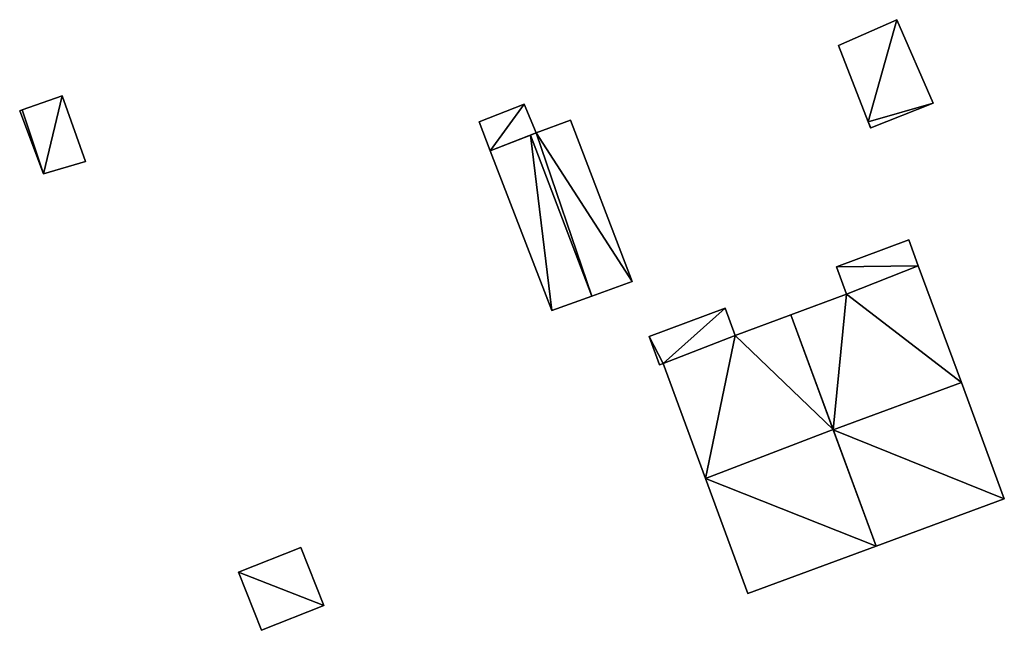
# Model space of a CAD drawing. Units: metres. Extents: x 71879 to 72507, y 353425 to 354012.
# Drawn here: x 72304 to 72348, y 353502 to 353530 of the extents above; entities that cross this region are included whole.
import ezdxf

# ---------------------------------------------------------------- set-up
doc = ezdxf.new("R2010")
doc.units = ezdxf.units.M
for name, color, linetype in [('FacadeFaces', 36, 'Continuous'), ('FloorBoundary', 4, 'Continuous'), ('FloorFaces', 250, 'Continuous'), ('OuterEaves', 4, 'Continuous'), ('RoofFaces', 24, 'Continuous'), ('RoofLines', 2, 'Continuous')]:
    doc.layers.add(name, color=color, linetype=linetype)

msp = doc.modelspace()

# ---------------------------------------------------------------- linework, layer by layer
at = {"layer": 'FacadeFaces'}
for points in [[(72343.222, 353529.887, 258.212), (72343.222, 353529.887, 253.713), (72340.582, 353528.714, 256.24), (72343.222, 353529.887, 258.212)], [(72343.222, 353529.887, 253.713), (72340.582, 353528.714, 253.713), (72340.582, 353528.714, 256.24), (72343.222, 353529.887, 253.713)], [(72344.873, 353526.114, 258.212), (72343.222, 353529.887, 253.713), (72343.222, 353529.887, 258.212), (72344.873, 353526.114, 258.212)], [(72344.873, 353526.114, 258.212), (72344.873, 353526.114, 253.713), (72343.222, 353529.887, 253.713), (72344.873, 353526.114, 258.212)], [(72340.582, 353528.714, 256.24), (72340.582, 353528.714, 253.713), (72341.92, 353525.267, 256.133), (72340.582, 353528.714, 256.24)], [(72340.582, 353528.714, 253.713), (72341.92, 353525.267, 253.713), (72341.92, 353525.267, 256.133), (72340.582, 353528.714, 253.713)], [(72305.428, 353526.443, 255.718), (72303.606, 353525.811, 253.812), (72303.606, 353525.811, 255.718), (72305.428, 353526.443, 255.718)], [(72305.428, 353526.443, 253.812), (72303.606, 353525.811, 253.812), (72305.428, 353526.443, 255.718), (72305.428, 353526.443, 253.812)], [(72306.478, 353523.46, 255.718), (72305.428, 353526.443, 253.812), (72305.428, 353526.443, 255.718), (72306.478, 353523.46, 255.718)], [(72306.478, 353523.46, 253.812), (72305.428, 353526.443, 253.812), (72306.478, 353523.46, 255.718), (72306.478, 353523.46, 253.812)], [(72303.606, 353525.811, 255.718), (72303.5, 353525.753, 253.812), (72303.5, 353525.753, 255.718), (72303.606, 353525.811, 255.718)], [(72303.606, 353525.811, 253.812), (72303.5, 353525.753, 253.812), (72303.606, 353525.811, 255.718), (72303.606, 353525.811, 253.812)], [(72303.5, 353525.753, 255.718), (72304.58, 353522.903, 253.812), (72304.58, 353522.903, 255.718), (72303.5, 353525.753, 255.718)], [(72303.5, 353525.753, 253.812), (72304.58, 353522.903, 253.812), (72303.5, 353525.753, 255.718), (72303.5, 353525.753, 253.812)], [(72326.34, 353526.063, 256.104), (72326.34, 353526.063, 253.766), (72324.305, 353525.264, 256.104), (72326.34, 353526.063, 256.104)], [(72324.305, 353525.264, 256.104), (72326.34, 353526.063, 253.766), (72324.305, 353525.264, 253.766), (72324.305, 353525.264, 256.104)], [(72326.889, 353524.756, 256.104), (72326.34, 353526.063, 253.766), (72326.34, 353526.063, 256.104), (72326.889, 353524.756, 256.104)], [(72326.889, 353524.756, 253.766), (72326.34, 353526.063, 253.766), (72326.889, 353524.756, 256.104), (72326.889, 353524.756, 253.766)], [(72342.042, 353524.988, 256.133), (72344.873, 353526.114, 253.713), (72344.873, 353526.114, 258.212), (72342.042, 353524.988, 256.133)], [(72342.042, 353524.988, 253.713), (72344.873, 353526.114, 253.713), (72342.042, 353524.988, 256.133), (72342.042, 353524.988, 253.713)], [(72328.451, 353525.334, 256.813), (72326.889, 353524.756, 253.762), (72326.889, 353524.756, 257.169), (72328.451, 353525.334, 256.813)], [(72328.451, 353525.334, 253.762), (72326.889, 353524.756, 253.762), (72328.451, 353525.334, 256.813), (72328.451, 353525.334, 253.762)], [(72331.238, 353518.023, 256.813), (72328.451, 353525.334, 253.762), (72328.451, 353525.334, 256.813), (72331.238, 353518.023, 256.813)], [(72331.238, 353518.023, 253.762), (72328.451, 353525.334, 253.762), (72331.238, 353518.023, 256.813), (72331.238, 353518.023, 253.762)], [(72324.305, 353525.264, 256.104), (72324.802, 353523.952, 253.766), (72324.802, 353523.952, 256.104), (72324.305, 353525.264, 256.104)], [(72324.305, 353525.264, 253.766), (72324.802, 353523.952, 253.766), (72324.305, 353525.264, 256.104), (72324.305, 353525.264, 253.766)], [(72341.92, 353525.267, 256.133), (72341.92, 353525.267, 253.713), (72342.03, 353524.983, 256.124), (72341.92, 353525.267, 256.133)], [(72341.92, 353525.267, 253.713), (72342.03, 353524.983, 253.713), (72342.03, 353524.983, 256.124), (72341.92, 353525.267, 253.713)], [(72342.03, 353524.983, 256.124), (72342.042, 353524.988, 253.713), (72342.042, 353524.988, 256.133), (72342.03, 353524.983, 256.124)], [(72342.03, 353524.983, 253.713), (72342.042, 353524.988, 253.713), (72342.03, 353524.983, 256.124), (72342.03, 353524.983, 253.713)], [(72324.802, 353523.952, 256.104), (72326.889, 353524.756, 253.766), (72326.889, 353524.756, 256.104), (72324.802, 353523.952, 256.104)], [(72324.802, 353523.952, 253.766), (72326.889, 353524.756, 253.766), (72324.802, 353523.952, 256.104), (72324.802, 353523.952, 253.766)], [(72326.629, 353524.656, 257.229), (72326.629, 353524.656, 253.762), (72324.802, 353523.952, 256.811), (72326.629, 353524.656, 257.229)], [(72326.629, 353524.656, 253.762), (72324.802, 353523.952, 253.762), (72324.802, 353523.952, 256.811), (72326.629, 353524.656, 253.762)], [(72326.889, 353524.756, 257.169), (72326.629, 353524.656, 253.762), (72326.629, 353524.656, 257.229), (72326.889, 353524.756, 257.169)], [(72326.889, 353524.756, 257.169), (72326.889, 353524.756, 253.762), (72326.629, 353524.656, 253.762), (72326.889, 353524.756, 257.169)], [(72324.802, 353523.952, 256.811), (72327.595, 353516.723, 253.762), (72327.595, 353516.723, 256.818), (72324.802, 353523.952, 256.811)], [(72324.802, 353523.952, 253.762), (72327.595, 353516.723, 253.762), (72324.802, 353523.952, 256.811), (72324.802, 353523.952, 253.762)], [(72304.58, 353522.903, 255.718), (72304.58, 353522.903, 253.812), (72306.478, 353523.46, 255.718), (72304.58, 353522.903, 255.718)], [(72306.478, 353523.46, 255.718), (72304.58, 353522.903, 253.812), (72306.478, 353523.46, 253.812), (72306.478, 353523.46, 255.718)], [(72343.762, 353519.91, 260.551), (72340.49, 353518.701, 253.98), (72340.49, 353518.701, 260.551), (72343.762, 353519.91, 260.551)], [(72343.762, 353519.91, 253.98), (72340.49, 353518.701, 253.98), (72343.762, 353519.91, 260.551), (72343.762, 353519.91, 253.98)], [(72344.197, 353518.734, 260.551), (72344.197, 353518.734, 253.98), (72343.762, 353519.91, 260.551), (72344.197, 353518.734, 260.551)], [(72343.762, 353519.91, 260.551), (72344.197, 353518.734, 253.98), (72343.762, 353519.91, 253.98), (72343.762, 353519.91, 260.551)], [(72340.49, 353518.701, 260.551), (72340.95, 353517.455, 253.98), (72340.95, 353517.455, 260.551), (72340.49, 353518.701, 260.551)], [(72340.49, 353518.701, 253.98), (72340.95, 353517.455, 253.98), (72340.49, 353518.701, 260.551), (72340.49, 353518.701, 253.98)], [(72344.197, 353518.734, 260.562), (72340.95, 353517.455, 253.793), (72340.95, 353517.455, 260.619), (72344.197, 353518.734, 260.562)], [(72344.197, 353518.734, 253.793), (72340.95, 353517.455, 253.793), (72344.197, 353518.734, 260.562), (72344.197, 353518.734, 253.793)], [(72340.95, 353517.455, 260.551), (72344.197, 353518.734, 253.98), (72344.197, 353518.734, 260.551), (72340.95, 353517.455, 260.551)], [(72340.95, 353517.455, 253.98), (72344.197, 353518.734, 253.98), (72340.95, 353517.455, 260.551), (72340.95, 353517.455, 253.98)], [(72346.147, 353513.456, 264.871), (72346.147, 353513.456, 253.793), (72344.197, 353518.734, 260.562), (72346.147, 353513.456, 264.871)], [(72346.147, 353513.456, 253.793), (72344.197, 353518.734, 253.793), (72344.197, 353518.734, 260.562), (72346.147, 353513.456, 253.793)], [(72329.407, 353517.37, 257.229), (72329.407, 353517.37, 253.762), (72331.238, 353518.023, 256.813), (72329.407, 353517.37, 257.229)], [(72329.407, 353517.37, 253.762), (72331.238, 353518.023, 253.762), (72331.238, 353518.023, 256.813), (72329.407, 353517.37, 253.762)], [(72327.595, 353516.723, 256.818), (72329.407, 353517.37, 253.762), (72329.407, 353517.37, 257.229), (72327.595, 353516.723, 256.818)], [(72327.595, 353516.723, 253.762), (72329.407, 353517.37, 253.762), (72327.595, 353516.723, 256.818), (72327.595, 353516.723, 253.762)], [(72340.95, 353517.455, 260.619), (72338.429, 353516.524, 253.793), (72338.429, 353516.524, 260.619), (72340.95, 353517.455, 260.619)], [(72340.95, 353517.455, 253.793), (72338.429, 353516.524, 253.793), (72340.95, 353517.455, 260.619), (72340.95, 353517.455, 253.793)], [(72335.456, 353516.816, 260.421), (72332.005, 353515.541, 253.893), (72332.005, 353515.541, 260.421), (72335.456, 353516.816, 260.421)], [(72335.456, 353516.816, 253.893), (72332.005, 353515.541, 253.893), (72335.456, 353516.816, 260.421), (72335.456, 353516.816, 253.893)], [(72335.908, 353515.592, 260.421), (72335.456, 353516.816, 253.893), (72335.456, 353516.816, 260.421), (72335.908, 353515.592, 260.421)], [(72335.908, 353515.592, 253.893), (72335.456, 353516.816, 253.893), (72335.908, 353515.592, 260.421), (72335.908, 353515.592, 253.893)], [(72338.429, 353516.524, 260.598), (72338.429, 353516.524, 253.735), (72335.908, 353515.592, 260.575), (72338.429, 353516.524, 260.598)], [(72338.429, 353516.524, 253.735), (72335.908, 353515.592, 253.735), (72335.908, 353515.592, 260.575), (72338.429, 353516.524, 253.735)], [(72338.429, 353516.524, 260.619), (72340.348, 353511.313, 253.793), (72340.348, 353511.313, 264.871), (72338.429, 353516.524, 260.619)], [(72338.429, 353516.524, 253.793), (72340.348, 353511.313, 253.793), (72338.429, 353516.524, 260.619), (72338.429, 353516.524, 253.793)], [(72340.344, 353511.325, 265.043), (72340.344, 353511.325, 253.735), (72338.429, 353516.524, 260.598), (72340.344, 353511.325, 265.043)], [(72340.344, 353511.325, 253.735), (72338.429, 353516.524, 253.735), (72338.429, 353516.524, 260.598), (72340.344, 353511.325, 253.735)], [(72332.005, 353515.541, 260.421), (72332.005, 353515.541, 253.893), (72332.481, 353514.252, 260.421), (72332.005, 353515.541, 260.421)], [(72332.481, 353514.252, 260.421), (72332.005, 353515.541, 253.893), (72332.481, 353514.252, 253.893), (72332.481, 353514.252, 260.421)], [(72335.908, 353515.592, 260.575), (72332.636, 353514.31, 253.735), (72332.636, 353514.31, 260.598), (72335.908, 353515.592, 260.575)], [(72335.908, 353515.592, 253.735), (72332.636, 353514.31, 253.735), (72335.908, 353515.592, 260.575), (72335.908, 353515.592, 253.735)], [(72332.636, 353514.31, 260.421), (72335.908, 353515.592, 253.893), (72335.908, 353515.592, 260.421), (72332.636, 353514.31, 260.421)], [(72332.636, 353514.31, 253.893), (72335.908, 353515.592, 253.893), (72332.636, 353514.31, 260.421), (72332.636, 353514.31, 253.893)], [(72332.481, 353514.252, 260.421), (72332.636, 353514.31, 253.893), (72332.636, 353514.31, 260.421), (72332.481, 353514.252, 260.421)], [(72332.481, 353514.252, 253.893), (72332.636, 353514.31, 253.893), (72332.481, 353514.252, 260.421), (72332.481, 353514.252, 253.893)], [(72332.636, 353514.31, 260.598), (72334.556, 353509.113, 253.735), (72334.556, 353509.113, 265.043), (72332.636, 353514.31, 260.598)], [(72332.636, 353514.31, 253.735), (72334.556, 353509.113, 253.735), (72332.636, 353514.31, 260.598), (72332.636, 353514.31, 253.735)], [(72348.093, 353508.189, 260.571), (72346.147, 353513.456, 253.793), (72346.147, 353513.456, 264.871), (72348.093, 353508.189, 260.571)], [(72348.093, 353508.189, 260.571), (72348.093, 353508.189, 253.793), (72346.147, 353513.456, 253.793), (72348.093, 353508.189, 260.571)], [(72342.288, 353506.044, 260.529), (72340.344, 353511.325, 253.735), (72340.344, 353511.325, 265.043), (72342.288, 353506.044, 260.529)], [(72342.288, 353506.044, 260.529), (72342.288, 353506.044, 253.735), (72340.344, 353511.325, 253.735), (72342.288, 353506.044, 260.529)], [(72340.348, 353511.313, 264.871), (72340.348, 353511.313, 253.793), (72342.288, 353506.044, 260.571), (72340.348, 353511.313, 264.871)], [(72340.348, 353511.313, 253.793), (72342.288, 353506.044, 253.793), (72342.288, 353506.044, 260.571), (72340.348, 353511.313, 253.793)], [(72334.556, 353509.113, 265.043), (72334.556, 353509.113, 253.735), (72336.483, 353503.899, 260.584), (72334.556, 353509.113, 265.043)], [(72334.556, 353509.113, 253.735), (72336.483, 353503.899, 253.735), (72336.483, 353503.899, 260.584), (72334.556, 353509.113, 253.735)], [(72342.288, 353506.044, 260.571), (72348.093, 353508.189, 253.793), (72348.093, 353508.189, 260.571), (72342.288, 353506.044, 260.571)], [(72342.288, 353506.044, 253.793), (72348.093, 353508.189, 253.793), (72342.288, 353506.044, 260.571), (72342.288, 353506.044, 253.793)], [(72316.229, 353505.984, 256.009), (72313.41, 353504.861, 253.946), (72313.41, 353504.861, 256.009), (72316.229, 353505.984, 256.009)], [(72316.229, 353505.984, 253.946), (72313.41, 353504.861, 253.946), (72316.229, 353505.984, 256.009), (72316.229, 353505.984, 253.946)], [(72317.275, 353503.356, 256.009), (72317.275, 353503.356, 253.946), (72316.229, 353505.984, 256.009), (72317.275, 353503.356, 256.009)], [(72316.229, 353505.984, 256.009), (72317.275, 353503.356, 253.946), (72316.229, 353505.984, 253.946), (72316.229, 353505.984, 256.009)], [(72336.483, 353503.899, 260.584), (72336.483, 353503.899, 253.735), (72342.288, 353506.044, 260.529), (72336.483, 353503.899, 260.584)], [(72336.483, 353503.899, 253.735), (72342.288, 353506.044, 253.735), (72342.288, 353506.044, 260.529), (72336.483, 353503.899, 253.735)], [(72313.41, 353504.861, 256.009), (72314.457, 353502.233, 253.946), (72314.457, 353502.233, 256.009), (72313.41, 353504.861, 256.009)], [(72313.41, 353504.861, 253.946), (72314.457, 353502.233, 253.946), (72313.41, 353504.861, 256.009), (72313.41, 353504.861, 253.946)], [(72314.457, 353502.233, 256.009), (72317.275, 353503.356, 253.946), (72317.275, 353503.356, 256.009), (72314.457, 353502.233, 256.009)], [(72314.457, 353502.233, 253.946), (72317.275, 353503.356, 253.946), (72314.457, 353502.233, 256.009), (72314.457, 353502.233, 253.946)]]:
    msp.add_3dface(points, dxfattribs=at)
at = {"layer": 'FloorBoundary'}
for points in [[(72343.222, 353529.887, 253.713), (72340.582, 353528.714, 253.713), (72341.92, 353525.267, 253.713), (72342.03, 353524.983, 253.713), (72342.042, 353524.988, 253.713), (72344.873, 353526.114, 253.713), (72343.222, 353529.887, 253.713)], [(72306.478, 353523.46, 253.812), (72305.428, 353526.443, 253.812), (72303.606, 353525.811, 253.812), (72303.5, 353525.753, 253.812), (72304.58, 353522.903, 253.812), (72306.478, 353523.46, 253.812)], [(72324.305, 353525.264, 253.766), (72324.802, 353523.952, 253.766), (72326.889, 353524.756, 253.766), (72326.34, 353526.063, 253.766), (72324.305, 353525.264, 253.766)], [(72326.629, 353524.656, 253.762), (72324.802, 353523.952, 253.762), (72327.595, 353516.723, 253.762), (72329.407, 353517.37, 253.762), (72331.238, 353518.023, 253.762), (72328.451, 353525.334, 253.762), (72326.889, 353524.756, 253.762), (72326.629, 353524.656, 253.762)], [(72343.762, 353519.91, 253.98), (72340.49, 353518.701, 253.98), (72340.95, 353517.455, 253.98), (72344.197, 353518.734, 253.98), (72343.762, 353519.91, 253.98)], [(72346.147, 353513.456, 253.793), (72344.197, 353518.734, 253.793), (72340.95, 353517.455, 253.793), (72338.429, 353516.524, 253.793), (72340.348, 353511.313, 253.793), (72342.288, 353506.044, 253.793), (72348.093, 353508.189, 253.793), (72346.147, 353513.456, 253.793)], [(72332.481, 353514.252, 253.893), (72332.636, 353514.31, 253.893), (72335.908, 353515.592, 253.893), (72335.456, 353516.816, 253.893), (72332.005, 353515.541, 253.893), (72332.481, 353514.252, 253.893)], [(72340.344, 353511.325, 253.735), (72338.429, 353516.524, 253.735), (72335.908, 353515.592, 253.735), (72332.636, 353514.31, 253.735), (72334.556, 353509.113, 253.735), (72336.483, 353503.899, 253.735), (72342.288, 353506.044, 253.735), (72340.344, 353511.325, 253.735)], [(72316.229, 353505.984, 253.946), (72313.41, 353504.861, 253.946), (72314.457, 353502.233, 253.946), (72317.275, 353503.356, 253.946), (72316.229, 353505.984, 253.946)]]:
    msp.add_polyline3d(points, dxfattribs=at)
at = {"layer": 'FloorFaces'}
for points in [[(72343.222, 353529.887, 253.713), (72341.92, 353525.267, 253.713), (72340.582, 353528.714, 253.713), (72343.222, 353529.887, 253.713)], [(72343.222, 353529.887, 253.713), (72344.873, 353526.114, 253.713), (72341.92, 353525.267, 253.713), (72343.222, 353529.887, 253.713)], [(72305.428, 353526.443, 253.812), (72304.58, 353522.903, 253.812), (72303.606, 353525.811, 253.812), (72305.428, 353526.443, 253.812)], [(72306.478, 353523.46, 253.812), (72304.58, 353522.903, 253.812), (72305.428, 353526.443, 253.812), (72306.478, 353523.46, 253.812)], [(72303.606, 353525.811, 253.812), (72304.58, 353522.903, 253.812), (72303.5, 353525.753, 253.812), (72303.606, 353525.811, 253.812)], [(72324.305, 353525.264, 253.766), (72326.34, 353526.063, 253.766), (72324.802, 353523.952, 253.766), (72324.305, 353525.264, 253.766)], [(72324.802, 353523.952, 253.766), (72326.34, 353526.063, 253.766), (72326.889, 353524.756, 253.766), (72324.802, 353523.952, 253.766)], [(72341.92, 353525.267, 253.713), (72344.873, 353526.114, 253.713), (72342.042, 353524.988, 253.713), (72341.92, 353525.267, 253.713)], [(72331.238, 353518.023, 253.762), (72326.889, 353524.756, 253.762), (72328.451, 353525.334, 253.762), (72331.238, 353518.023, 253.762)], [(72341.92, 353525.267, 253.713), (72342.042, 353524.988, 253.713), (72342.03, 353524.983, 253.713), (72341.92, 353525.267, 253.713)], [(72326.629, 353524.656, 253.762), (72327.595, 353516.723, 253.762), (72324.802, 353523.952, 253.762), (72326.629, 353524.656, 253.762)], [(72326.629, 353524.656, 253.762), (72326.889, 353524.756, 253.762), (72329.407, 353517.37, 253.762), (72326.629, 353524.656, 253.762)], [(72326.629, 353524.656, 253.762), (72329.407, 353517.37, 253.762), (72327.595, 353516.723, 253.762), (72326.629, 353524.656, 253.762)], [(72329.407, 353517.37, 253.762), (72326.889, 353524.756, 253.762), (72331.238, 353518.023, 253.762), (72329.407, 353517.37, 253.762)], [(72343.762, 353519.91, 253.98), (72344.197, 353518.734, 253.98), (72340.49, 353518.701, 253.98), (72343.762, 353519.91, 253.98)], [(72340.49, 353518.701, 253.98), (72344.197, 353518.734, 253.98), (72340.95, 353517.455, 253.98), (72340.49, 353518.701, 253.98)], [(72346.147, 353513.456, 253.793), (72340.95, 353517.455, 253.793), (72344.197, 353518.734, 253.793), (72346.147, 353513.456, 253.793)], [(72340.95, 353517.455, 253.793), (72340.348, 353511.313, 253.793), (72338.429, 353516.524, 253.793), (72340.95, 353517.455, 253.793)], [(72346.147, 353513.456, 253.793), (72340.348, 353511.313, 253.793), (72340.95, 353517.455, 253.793), (72346.147, 353513.456, 253.793)], [(72332.636, 353514.31, 253.893), (72332.005, 353515.541, 253.893), (72335.456, 353516.816, 253.893), (72332.636, 353514.31, 253.893)], [(72332.636, 353514.31, 253.893), (72335.456, 353516.816, 253.893), (72335.908, 353515.592, 253.893), (72332.636, 353514.31, 253.893)], [(72340.344, 353511.325, 253.735), (72335.908, 353515.592, 253.735), (72338.429, 353516.524, 253.735), (72340.344, 353511.325, 253.735)], [(72332.481, 353514.252, 253.893), (72332.005, 353515.541, 253.893), (72332.636, 353514.31, 253.893), (72332.481, 353514.252, 253.893)], [(72335.908, 353515.592, 253.735), (72334.556, 353509.113, 253.735), (72332.636, 353514.31, 253.735), (72335.908, 353515.592, 253.735)], [(72340.344, 353511.325, 253.735), (72334.556, 353509.113, 253.735), (72335.908, 353515.592, 253.735), (72340.344, 353511.325, 253.735)], [(72346.147, 353513.456, 253.793), (72348.093, 353508.189, 253.793), (72340.348, 353511.313, 253.793), (72346.147, 353513.456, 253.793)], [(72340.344, 353511.325, 253.735), (72342.288, 353506.044, 253.735), (72334.556, 353509.113, 253.735), (72340.344, 353511.325, 253.735)], [(72340.348, 353511.313, 253.793), (72348.093, 353508.189, 253.793), (72342.288, 353506.044, 253.793), (72340.348, 353511.313, 253.793)], [(72334.556, 353509.113, 253.735), (72342.288, 353506.044, 253.735), (72336.483, 353503.899, 253.735), (72334.556, 353509.113, 253.735)], [(72316.229, 353505.984, 253.946), (72317.275, 353503.356, 253.946), (72313.41, 353504.861, 253.946), (72316.229, 353505.984, 253.946)], [(72313.41, 353504.861, 253.946), (72317.275, 353503.356, 253.946), (72314.457, 353502.233, 253.946), (72313.41, 353504.861, 253.946)]]:
    msp.add_3dface(points, dxfattribs=at)
at = {"layer": 'OuterEaves'}
for points in [[(72342.03, 353524.983, 256.124), (72342.042, 353524.988, 256.133), (72344.873, 353526.114, 258.212), (72343.222, 353529.887, 258.212), (72340.582, 353528.714, 256.24), (72341.92, 353525.267, 256.133), (72342.03, 353524.983, 256.124)], [(72306.478, 353523.46, 255.718), (72305.428, 353526.443, 255.718), (72303.606, 353525.811, 255.718), (72303.5, 353525.753, 255.718), (72304.58, 353522.903, 255.718), (72306.478, 353523.46, 255.718)], [(72324.305, 353525.264, 256.104), (72324.802, 353523.952, 256.104), (72326.889, 353524.756, 256.104), (72326.34, 353526.063, 256.104), (72324.305, 353525.264, 256.104)], [(72329.407, 353517.37, 257.229), (72331.238, 353518.023, 256.813), (72328.451, 353525.334, 256.813), (72326.889, 353524.756, 257.169), (72326.629, 353524.656, 257.229), (72324.802, 353523.952, 256.811), (72327.595, 353516.723, 256.818), (72329.407, 353517.37, 257.229)], [(72343.762, 353519.91, 260.551), (72340.49, 353518.701, 260.551), (72340.95, 353517.455, 260.551), (72344.197, 353518.734, 260.551), (72343.762, 353519.91, 260.551)], [(72344.197, 353518.734, 260.562), (72340.95, 353517.455, 260.619), (72338.429, 353516.524, 260.619), (72340.348, 353511.313, 264.871), (72342.288, 353506.044, 260.571), (72348.093, 353508.189, 260.571), (72346.147, 353513.456, 264.871), (72344.197, 353518.734, 260.562)], [(72332.005, 353515.541, 260.421), (72332.481, 353514.252, 260.421), (72332.636, 353514.31, 260.421), (72335.908, 353515.592, 260.421), (72335.456, 353516.816, 260.421), (72332.005, 353515.541, 260.421)], [(72338.429, 353516.524, 260.598), (72335.908, 353515.592, 260.575), (72332.636, 353514.31, 260.598), (72334.556, 353509.113, 265.043), (72336.483, 353503.899, 260.584), (72342.288, 353506.044, 260.529), (72340.344, 353511.325, 265.043), (72338.429, 353516.524, 260.598)], [(72317.275, 353503.356, 256.009), (72316.229, 353505.984, 256.009), (72313.41, 353504.861, 256.009), (72314.457, 353502.233, 256.009), (72317.275, 353503.356, 256.009)]]:
    msp.add_polyline3d(points, dxfattribs=at)
at = {"layer": 'RoofFaces'}
for points in [[(72340.582, 353528.714, 256.24), (72341.92, 353525.267, 256.133), (72343.222, 353529.887, 258.212), (72340.582, 353528.714, 256.24)], [(72343.222, 353529.887, 258.212), (72341.92, 353525.267, 256.133), (72344.873, 353526.114, 258.212), (72343.222, 353529.887, 258.212)], [(72303.606, 353525.811, 255.718), (72304.58, 353522.903, 255.718), (72305.428, 353526.443, 255.718), (72303.606, 353525.811, 255.718)], [(72305.428, 353526.443, 255.718), (72304.58, 353522.903, 255.718), (72306.478, 353523.46, 255.718), (72305.428, 353526.443, 255.718)], [(72303.5, 353525.753, 255.718), (72304.58, 353522.903, 255.718), (72303.606, 353525.811, 255.718), (72303.5, 353525.753, 255.718)], [(72324.802, 353523.952, 256.104), (72326.34, 353526.063, 256.104), (72324.305, 353525.264, 256.104), (72324.802, 353523.952, 256.104)], [(72326.889, 353524.756, 256.104), (72326.34, 353526.063, 256.104), (72324.802, 353523.952, 256.104), (72326.889, 353524.756, 256.104)], [(72344.873, 353526.114, 258.212), (72341.92, 353525.267, 256.133), (72342.042, 353524.988, 256.133), (72344.873, 353526.114, 258.212)], [(72328.451, 353525.334, 256.813), (72326.889, 353524.756, 257.169), (72331.238, 353518.023, 256.813), (72328.451, 353525.334, 256.813)], [(72342.042, 353524.988, 256.133), (72341.92, 353525.267, 256.133), (72342.03, 353524.983, 256.124), (72342.042, 353524.988, 256.133)], [(72324.802, 353523.952, 256.811), (72327.595, 353516.723, 256.818), (72326.629, 353524.656, 257.229), (72324.802, 353523.952, 256.811)], [(72326.889, 353524.756, 257.169), (72326.629, 353524.656, 257.229), (72329.407, 353517.37, 257.229), (72326.889, 353524.756, 257.169)], [(72326.629, 353524.656, 257.229), (72327.595, 353516.723, 256.818), (72329.407, 353517.37, 257.229), (72326.629, 353524.656, 257.229)], [(72331.238, 353518.023, 256.813), (72326.889, 353524.756, 257.169), (72329.407, 353517.37, 257.229), (72331.238, 353518.023, 256.813)], [(72340.49, 353518.701, 260.551), (72344.197, 353518.734, 260.551), (72343.762, 353519.91, 260.551), (72340.49, 353518.701, 260.551)], [(72340.95, 353517.455, 260.551), (72344.197, 353518.734, 260.551), (72340.49, 353518.701, 260.551), (72340.95, 353517.455, 260.551)], [(72340.95, 353517.455, 260.619), (72346.147, 353513.456, 264.871), (72344.197, 353518.734, 260.562), (72340.95, 353517.455, 260.619)], [(72338.429, 353516.524, 260.619), (72340.348, 353511.313, 264.871), (72340.95, 353517.455, 260.619), (72338.429, 353516.524, 260.619)], [(72340.348, 353511.313, 264.871), (72346.147, 353513.456, 264.871), (72340.95, 353517.455, 260.619), (72340.348, 353511.313, 264.871)], [(72332.636, 353514.31, 260.421), (72335.456, 353516.816, 260.421), (72332.005, 353515.541, 260.421), (72332.636, 353514.31, 260.421)], [(72335.908, 353515.592, 260.421), (72335.456, 353516.816, 260.421), (72332.636, 353514.31, 260.421), (72335.908, 353515.592, 260.421)], [(72335.908, 353515.592, 260.575), (72340.344, 353511.325, 265.043), (72338.429, 353516.524, 260.598), (72335.908, 353515.592, 260.575)], [(72332.481, 353514.252, 260.421), (72332.636, 353514.31, 260.421), (72332.005, 353515.541, 260.421), (72332.481, 353514.252, 260.421)], [(72332.636, 353514.31, 260.598), (72334.556, 353509.113, 265.043), (72335.908, 353515.592, 260.575), (72332.636, 353514.31, 260.598)], [(72334.556, 353509.113, 265.043), (72340.344, 353511.325, 265.043), (72335.908, 353515.592, 260.575), (72334.556, 353509.113, 265.043)], [(72348.093, 353508.189, 260.571), (72346.147, 353513.456, 264.871), (72340.348, 353511.313, 264.871), (72348.093, 353508.189, 260.571)], [(72342.288, 353506.044, 260.529), (72340.344, 353511.325, 265.043), (72334.556, 353509.113, 265.043), (72342.288, 353506.044, 260.529)], [(72342.288, 353506.044, 260.571), (72348.093, 353508.189, 260.571), (72340.348, 353511.313, 264.871), (72342.288, 353506.044, 260.571)], [(72336.483, 353503.899, 260.584), (72342.288, 353506.044, 260.529), (72334.556, 353509.113, 265.043), (72336.483, 353503.899, 260.584)], [(72316.229, 353505.984, 256.009), (72313.41, 353504.861, 256.009), (72317.275, 353503.356, 256.009), (72316.229, 353505.984, 256.009)], [(72313.41, 353504.861, 256.009), (72314.457, 353502.233, 256.009), (72317.275, 353503.356, 256.009), (72313.41, 353504.861, 256.009)]]:
    msp.add_3dface(points, dxfattribs=at)
at = {"layer": 'RoofLines'}
for points in [[(72329.407, 353517.37, 257.229), (72326.629, 353524.656, 257.229)], [(72340.348, 353511.313, 264.871), (72346.147, 353513.456, 264.871)], [(72334.556, 353509.113, 265.043), (72340.344, 353511.325, 265.043)]]:
    msp.add_polyline3d(points, dxfattribs=at)

doc.saveas('drawing.dxf')
